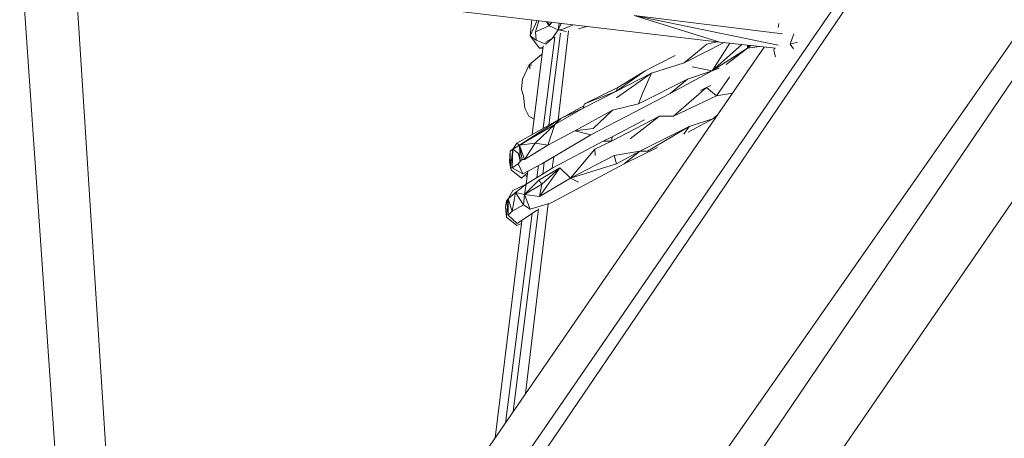
# Model space of a CAD drawing. Units: millimetres. Extents: x -10963 to 10320, y -8130 to 8611.
# Drawn here: x 206 to 822, y 1313 to 1575 of the extents above; entities that cross this region are included whole.
import ezdxf

# ---------------------------------------------------------------- set-up
doc = ezdxf.new("R2010")
doc.units = ezdxf.units.MM
doc.header["$MEASUREMENT"] = 0
doc.layers.add('МАФЫ НАШИ', color=7, linetype='Continuous', lineweight=25)

# ---------------------------------------------------------------- blocks, each defined once
blk = doc.blocks.new('кертшшщшщ')
at = {"layer": 'МАФЫ НАШИ', "color": 7, "lineweight": 20}
blk.add_open_spline([(-5439.76, 4503.04), (-5439.76, 4503.04), (-5609.51, 6355.49), (-5609.51, 6355.49), (-5691.77, 7253.05), (-5364.32, 7500.77), (-4818.45, 7857.31), (-4818.45, 7857.31), (-4305.31, 8192.46), (-4305.31, 8192.46), (-3723.64, 8610.59), (-3061.78, 8269.59), (-2712.9, 7463.94), (-2712.9, 7463.94), (-1712.59, 5153.99), (-1712.59, 5153.99), (-1675.87, 5091.21), (-1640.16, 5007.16), (-1593.57, 4912.02), (-1593.57, 4912.02), (-1262.38, 4121.32), (-1262.38, 4121.32), (-1125.86, 4246.8), (-973.23, 4330.57), (-803.72, 4373.34), (-803.72, 4373.34), (2433.07, 5189.97), (2433.07, 5189.97), (2660.39, 5247.32), (2863.57, 5219.5), (3080.58, 5101.29), (3080.58, 5101.29), (6028.62, 3281.64), (6028.62, 3281.64), (6172.37, 3203.34), (6301.52, 3093.57), (6413.46, 2957.12), (6485.49, 2981.45), (6557.39, 3006.65), (6629.2, 3032.36), (6846.64, 3110.23), (7063.44, 3192.95), (7279.67, 3278.29), (7378.79, 3317.41), (7477.92, 3356.91), (7576.74, 3397.73), (8358.64, 3632.25), (8937.71, 3276.8), (9228.4, 2507.55), (9228.4, 2507.55), (9989.83, 576.58), (9989.83, 576.58), (10320.38, -419.47), (10188.45, -1548.91), (9646.01, -2156.66), (9646.01, -2156.66), (9301.15, -2543.04), (9301.15, -2543.04), (9225.69, -3086.49), (9021.71, -3522.14), (8704.74, -3930.7), (8704.74, -3930.7), (4835.75, -7508.36), (4835.75, -7508.36), (4239.57, -8058.51), (3465.12, -7791.57), (3081.67, -6903.74), (3081.67, -6903.74), (2753.82, -6144.64), (2607.25, -5805.28)], degree=3, knots=[0, 0, 0, 0, 0.0212766, 0.0212766, 0.0212766, 0.0425532, 0.0425532, 0.0425532, 0.0638298, 0.0638298, 0.0638298, 0.0851064, 0.0851064, 0.0851064, 0.106383, 0.106383, 0.106383, 0.1276596, 0.1276596, 0.1276596, 0.1489362, 0.1489362, 0.1489362, 0.1702128, 0.1702128, 0.1702128, 0.1914894, 0.1914894, 0.1914894, 0.212766, 0.212766, 0.212766, 0.2340426, 0.2340426, 0.2340426, 0.2553191, 0.2553191, 0.2553191, 0.2765957, 0.2765957, 0.2765957, 0.2978723, 0.2978723, 0.2978723, 0.3191489, 0.3191489, 0.3191489, 0.3404255, 0.3404255, 0.3404255, 0.3617021, 0.3617021, 0.3617021, 0.3829787, 0.3829787, 0.3829787, 0.4042553, 0.4042553, 0.4042553, 0.4255319, 0.4255319, 0.4255319, 0.4468085, 0.4468085, 0.4468085, 0.4680851, 0.4680851, 0.4680851, 0.4846058, 0.4846058, 0.4846058, 0.4846058], dxfattribs=at)
at = {"layer": 'МАФЫ НАШИ', "color": 7, "lineweight": 15}
for points in [[(1333.15, 2480.32), (1333.15, 2480.32), (282.78, 953.35), (282.78, 953.35)], [(1333.15, 2480.32), (1333.15, 2480.32), (283.89, 936.01), (283.89, 936.01)], [(1394.58, 2373.32), (1394.58, 2373.32), (295.59, 753.62), (295.59, 753.62)], [(1436.49, 2347.54), (1436.49, 2347.54), (299.45, 693.33), (299.45, 693.33)], [(292.78, 797.41), (292.78, 797.41), (1189.98, 2080.68), (1189.98, 2080.68)], [(129.89, 1620.56), (129.89, 1620.56), (224.16, 151.03), (224.16, 151.03)], [(316.3, 33.82), (316.3, 33.82), (207.22, 1612.45), (207.22, 1612.45)], [(342.08, 28.45), (342.08, 28.45), (240.74, 1608.94), (240.74, 1608.94)], [(644.35, 1561.24), (644.35, 1561.24), (469.65, 1581.85), (469.65, 1581.85)], [(644.35, 1561.24), (644.35, 1561.24), (590.73, 1577.99), (590.73, 1577.99)], [(680.84, 1559.39), (680.84, 1559.39), (590.73, 1577.99), (590.73, 1577.99)], [(683.67, 1566.48), (683.67, 1566.48), (590.73, 1577.99), (590.73, 1577.99)], [(526.72, 1575.12), (526.72, 1575.12), (525.6, 1565.1), (525.6, 1565.1)], [(530.17, 1574.71), (530.17, 1574.71), (525.6, 1565.1), (525.6, 1565.1)], [(531.03, 1574.61), (531.03, 1574.61), (529.08, 1567.68), (529.08, 1567.68)], [(537.52, 1571.54), (537.52, 1571.54), (529.08, 1567.68), (529.08, 1567.68)], [(535.85, 1574.04), (535.85, 1574.04), (537.52, 1571.54), (537.52, 1571.54)], [(537.33, 1573.87), (537.33, 1573.87), (537.52, 1571.54), (537.52, 1571.54)], [(539.28, 1573.63), (539.28, 1573.63), (537.52, 1571.54), (537.52, 1571.54)], [(537.52, 1571.54), (537.52, 1571.54), (543.12, 1568.97), (543.12, 1568.97)], [(543.83, 1573.1), (543.83, 1573.1), (543.12, 1568.97), (543.12, 1568.97)], [(545, 1572.96), (545, 1572.96), (543.12, 1568.97), (543.12, 1568.97)], [(545.12, 1568.97), (545.12, 1568.97), (552.63, 1572.06), (552.63, 1572.06)], [(680.85, 1570.37), (680.85, 1570.37), (681.3, 1572.84), (681.3, 1572.84)], [(525.6, 1565.1), (525.6, 1565.1), (529.39, 1562.52), (529.39, 1562.52)], [(525.6, 1565.1), (525.6, 1565.1), (531.51, 1557.37), (531.51, 1557.37)], [(529.39, 1562.52), (529.39, 1562.52), (529.08, 1567.68), (529.08, 1567.68)], [(544.58, 1566.78), (544.58, 1566.78), (537.43, 1509.36), (537.43, 1509.36)], [(543.12, 1568.97), (543.12, 1568.97), (539.64, 1563.81), (539.64, 1563.81)], [(543.12, 1568.97), (543.12, 1568.97), (548.41, 1567.88), (548.41, 1567.88)], [(545.12, 1568.97), (545.12, 1568.97), (543.12, 1568.97), (543.12, 1568.97)], [(549.74, 1568.27), (549.74, 1568.27), (543.14, 1512.6), (543.14, 1512.6)], [(555.91, 1569.55), (555.91, 1569.55), (561.15, 1571.06), (561.15, 1571.06)], [(690.59, 1566.38), (690.59, 1566.38), (688.37, 1559.94), (688.37, 1559.94)], [(527.01, 1503.5), (527.01, 1503.5), (533.78, 1558.83), (533.78, 1558.83)], [(529.39, 1562.52), (529.39, 1562.52), (535.41, 1559.94), (535.41, 1559.94)], [(541.2, 1564.43), (541.2, 1564.43), (533.87, 1507.37), (533.87, 1507.37)], [(535.2, 1561.24), (535.2, 1561.24), (539.64, 1563.81), (539.64, 1563.81)], [(535.41, 1559.94), (535.41, 1559.94), (539.64, 1563.81), (539.64, 1563.81)], [(539.64, 1563.81), (539.64, 1563.81), (541.21, 1564.44), (541.21, 1564.44)], [(647.09, 1560.93), (647.09, 1560.93), (622.08, 1548.34), (622.08, 1548.34)], [(622.08, 1548.34), (622.08, 1548.34), (636.33, 1559.94), (636.33, 1559.94)], [(642.68, 1561.43), (642.68, 1561.43), (636.33, 1559.94), (636.33, 1559.94)], [(639.61, 1543.18), (639.61, 1543.18), (650.7, 1560.54), (650.7, 1560.54)], [(639.61, 1543.18), (639.61, 1543.18), (658.2, 1559.72), (658.2, 1559.72)], [(644.35, 1561.24), (644.35, 1561.24), (679.13, 1557.42), (679.13, 1557.42)], [(661.77, 1557.37), (661.77, 1557.37), (661.61, 1559.34), (661.61, 1559.34)], [(661.77, 1557.37), (661.77, 1557.37), (662.82, 1559.2), (662.82, 1559.2)], [(661.77, 1557.37), (661.77, 1557.37), (663.79, 1559.1), (663.79, 1559.1)], [(688.37, 1559.94), (688.37, 1559.94), (693.01, 1561.24), (693.01, 1561.24)], [(688.37, 1559.94), (688.37, 1559.94), (690.49, 1557.13), (690.49, 1557.13)], [(672.13, 1558.19), (672.13, 1558.19), (280.49, 989.12), (280.49, 989.12)], [(525.07, 1547.05), (525.07, 1547.05), (532.77, 1553.5), (532.77, 1553.5)], [(531.51, 1557.37), (531.51, 1557.37), (533.69, 1558.08), (533.69, 1558.08)], [(531.51, 1557.37), (531.51, 1557.37), (533.62, 1557.54), (533.62, 1557.54)], [(532.77, 1553.5), (532.77, 1553.5), (533.12, 1553.46), (533.12, 1553.46)], [(597.69, 1543.18), (597.69, 1543.18), (616.39, 1552.85), (616.39, 1552.85)], [(639.61, 1543.18), (639.61, 1543.18), (661.77, 1557.37), (661.77, 1557.37)], [(648.31, 1547.31), (648.31, 1547.31), (661.77, 1557.37), (661.77, 1557.37)], [(669.14, 1558.52), (669.14, 1558.52), (661.77, 1557.37), (661.77, 1557.37)], [(678.23, 1556.07), (678.23, 1556.07), (678.49, 1557.49), (678.49, 1557.49)], [(678.23, 1556.07), (678.23, 1556.07), (679.25, 1551.96), (679.25, 1551.96)], [(520.85, 1538.03), (520.85, 1538.03), (525.07, 1547.05), (525.07, 1547.05)], [(525.49, 1547.05), (525.49, 1547.05), (525.21, 1545.58), (525.21, 1545.58)], [(525.4, 1544.47), (525.4, 1544.47), (525.49, 1547.05), (525.49, 1547.05)], [(526.69, 1546.89), (526.69, 1546.89), (525.49, 1547.05), (525.49, 1547.05)], [(526.69, 1546.91), (526.69, 1546.91), (525.49, 1547.05), (525.49, 1547.05)], [(622.08, 1548.34), (622.08, 1548.34), (601.6, 1541.9), (601.6, 1541.9)], [(597.69, 1543.18), (597.69, 1543.18), (579.32, 1530.3), (579.32, 1530.3)], [(601.6, 1541.9), (601.6, 1541.9), (579.32, 1530.3), (579.32, 1530.3)], [(601.6, 1541.9), (601.6, 1541.9), (579.75, 1526.43), (579.75, 1526.43)], [(580.59, 1532.87), (580.59, 1532.87), (597.69, 1543.18), (597.69, 1543.18)], [(601.6, 1541.9), (601.6, 1541.9), (596, 1529), (596, 1529)], [(639.61, 1543.18), (639.61, 1543.18), (613.21, 1529), (613.21, 1529)], [(624.19, 1538.03), (624.19, 1538.03), (639.61, 1543.18), (639.61, 1543.18)], [(639.61, 1543.18), (639.61, 1543.18), (627.14, 1545.77), (627.14, 1545.77)], [(644.04, 1544.91), (644.04, 1544.91), (639.61, 1543.18), (639.61, 1543.18)], [(520.85, 1538.03), (520.85, 1538.03), (520.32, 1531.59), (520.32, 1531.59)], [(593.47, 1522.56), (593.47, 1522.56), (624.19, 1538.03), (624.19, 1538.03)], [(613.21, 1529), (613.21, 1529), (624.19, 1538.03), (624.19, 1538.03)], [(650.48, 1539.31), (650.48, 1539.31), (642.35, 1527.72), (642.35, 1527.72)], [(650.06, 1539.13), (650.06, 1539.13), (650.48, 1539.31), (650.48, 1539.31)], [(650.55, 1539.34), (650.55, 1539.34), (650.48, 1539.31), (650.48, 1539.31)], [(520.32, 1531.59), (520.32, 1531.59), (521.48, 1527.72), (521.48, 1527.72)], [(579.32, 1530.3), (579.32, 1530.3), (558.85, 1519.99), (558.85, 1519.99)], [(559.69, 1522.56), (559.69, 1522.56), (580.59, 1532.87), (580.59, 1532.87)], [(579.32, 1530.3), (579.32, 1530.3), (559.69, 1522.56), (559.69, 1522.56)], [(580.59, 1532.87), (580.59, 1532.87), (579.32, 1530.3), (579.32, 1530.3)], [(613.21, 1529), (613.21, 1529), (590.94, 1517.4), (590.94, 1517.4)], [(596, 1529), (596, 1529), (593.47, 1522.56), (593.47, 1522.56)], [(615.32, 1514.83), (615.32, 1514.83), (636.02, 1532.87), (636.02, 1532.87)], [(632.32, 1530.93), (632.32, 1530.93), (636.02, 1532.87), (636.02, 1532.87)], [(636.02, 1532.87), (636.02, 1532.87), (638.65, 1534.04), (638.65, 1534.04)], [(642.35, 1527.72), (642.35, 1527.72), (636.02, 1532.87), (636.02, 1532.87)], [(652.26, 1529.31), (652.26, 1529.31), (642.35, 1527.72), (642.35, 1527.72)], [(521.48, 1527.72), (521.48, 1527.72), (522.43, 1519.99), (522.43, 1519.99)], [(559.69, 1522.56), (559.69, 1522.56), (558.85, 1519.99), (558.85, 1519.99)], [(577.21, 1518.69), (577.21, 1518.69), (593.47, 1522.56), (593.47, 1522.56)], [(642.35, 1527.72), (642.35, 1527.72), (615.32, 1514.83), (615.32, 1514.83)], [(524.96, 1514.83), (524.96, 1514.83), (522.43, 1519.99), (522.43, 1519.99)], [(558.85, 1519.99), (558.85, 1519.99), (541.22, 1509.66), (541.22, 1509.66)], [(544.81, 1513.53), (544.81, 1513.53), (559.3, 1521.36), (559.3, 1521.36)], [(544.81, 1513.53), (544.81, 1513.53), (558.85, 1519.99), (558.85, 1519.99)], [(553.57, 1505.8), (553.57, 1505.8), (577.21, 1518.69), (577.21, 1518.69)], [(590.94, 1517.4), (590.94, 1517.4), (563.71, 1503.22), (563.71, 1503.22)], [(577.21, 1518.69), (577.21, 1518.69), (565.07, 1507.09), (565.07, 1507.09)], [(640.34, 1513.53), (640.34, 1513.53), (643.27, 1516.25), (643.27, 1516.25)], [(517.36, 1498.06), (517.36, 1498.06), (544.81, 1513.53), (544.81, 1513.53)], [(544.81, 1513.53), (544.81, 1513.53), (518.95, 1496.78), (518.95, 1496.78)], [(518.95, 1496.78), (518.95, 1496.78), (541.22, 1509.66), (541.22, 1509.66)], [(528.18, 1513.07), (528.18, 1513.07), (524.96, 1514.83), (524.96, 1514.83)], [(541.22, 1509.66), (541.22, 1509.66), (528.76, 1498.06), (528.76, 1498.06)], [(541.22, 1509.66), (541.22, 1509.66), (536.79, 1496.78), (536.79, 1496.78)], [(544.81, 1513.53), (544.81, 1513.53), (541.22, 1509.66), (541.22, 1509.66)], [(606.67, 1514.83), (606.67, 1514.83), (576.69, 1499.36), (576.69, 1499.36)], [(577.01, 1501.93), (577.01, 1501.93), (597.2, 1512.52), (597.2, 1512.52)], [(606.67, 1514.83), (606.67, 1514.83), (588.3, 1500.65), (588.3, 1500.65)], [(615.32, 1514.83), (615.32, 1514.83), (606.67, 1514.83), (606.67, 1514.83)], [(624.49, 1504.83), (624.49, 1504.83), (640.34, 1513.53), (640.34, 1513.53)], [(625.14, 1508.38), (625.14, 1508.38), (640.34, 1513.53), (640.34, 1513.53)], [(640.34, 1513.53), (640.34, 1513.53), (641.9, 1514.26), (641.9, 1514.26)], [(536.79, 1496.78), (536.79, 1496.78), (553.57, 1505.8), (553.57, 1505.8)], [(553.57, 1505.8), (553.57, 1505.8), (565.07, 1507.09), (565.07, 1507.09)], [(553.57, 1505.8), (553.57, 1505.8), (563.71, 1503.22), (563.71, 1503.22)], [(594.42, 1492.91), (594.42, 1492.91), (625.14, 1508.38), (625.14, 1508.38)], [(599.17, 1492.91), (599.17, 1492.91), (625.14, 1508.38), (625.14, 1508.38)], [(621.79, 1503.57), (621.79, 1503.57), (625.14, 1508.38), (625.14, 1508.38)], [(514.93, 1494.19), (514.93, 1494.19), (517.36, 1498.06), (517.36, 1498.06)], [(517.36, 1498.06), (517.36, 1498.06), (518.95, 1496.78), (518.95, 1496.78)], [(518.95, 1496.78), (518.95, 1496.78), (528.76, 1498.06), (528.76, 1498.06)], [(528.76, 1498.06), (528.76, 1498.06), (522.21, 1487.75), (522.21, 1487.75)], [(528.76, 1498.06), (528.76, 1498.06), (536.79, 1496.78), (536.79, 1496.78)], [(532.98, 1485.18), (532.98, 1485.18), (563.71, 1503.22), (563.71, 1503.22)], [(539.95, 1482.61), (539.95, 1482.61), (571.31, 1499.36), (571.31, 1499.36)], [(576.69, 1499.36), (576.69, 1499.36), (566.24, 1494.19), (566.24, 1494.19)], [(571.31, 1499.36), (571.31, 1499.36), (577.01, 1501.93), (577.01, 1501.93)], [(576.69, 1499.36), (576.69, 1499.36), (571.31, 1499.36), (571.31, 1499.36)], [(577.01, 1501.93), (577.01, 1501.93), (576.69, 1499.36), (576.69, 1499.36)], [(513.25, 1492.91), (513.25, 1492.91), (512.72, 1486.47), (512.72, 1486.47)], [(515.02, 1494.33), (515.02, 1494.33), (513.25, 1492.91), (513.25, 1492.91)], [(513.25, 1492.91), (513.25, 1492.91), (514.93, 1494.19), (514.93, 1494.19)], [(513.25, 1492.91), (513.25, 1492.91), (513.45, 1482.61), (513.45, 1482.61)], [(514.93, 1494.19), (514.93, 1494.19), (513.45, 1482.61), (513.45, 1482.61)], [(514.93, 1494.19), (514.93, 1494.19), (514.51, 1482.61), (514.51, 1482.61)], [(518.95, 1496.78), (518.95, 1496.78), (514.93, 1494.19), (514.93, 1494.19)], [(514.93, 1494.19), (514.93, 1494.19), (518.31, 1491.62), (518.31, 1491.62)], [(518.31, 1491.62), (518.31, 1491.62), (519.37, 1486.47), (519.37, 1486.47)], [(518.95, 1496.78), (518.95, 1496.78), (522.21, 1487.75), (522.21, 1487.75)], [(518.95, 1496.78), (518.95, 1496.78), (520.74, 1487.75), (520.74, 1487.75)], [(518.95, 1496.78), (518.95, 1496.78), (519.37, 1486.47), (519.37, 1486.47)], [(536.79, 1496.78), (536.79, 1496.78), (522.21, 1487.75), (522.21, 1487.75)], [(566.24, 1494.19), (566.24, 1494.19), (550.93, 1476.15), (550.93, 1476.15)], [(566.24, 1494.19), (566.24, 1494.19), (566.45, 1490.34), (566.45, 1490.34)], [(578.16, 1490.34), (578.16, 1490.34), (594.42, 1492.91), (594.42, 1492.91)], [(579.64, 1485.18), (579.64, 1485.18), (594.42, 1492.91), (594.42, 1492.91)], [(605.46, 1495.36), (605.46, 1495.36), (584.61, 1485.18), (584.61, 1485.18)], [(594.42, 1492.91), (594.42, 1492.91), (584.61, 1485.18), (584.61, 1485.18)], [(594.42, 1492.91), (594.42, 1492.91), (599.17, 1492.91), (599.17, 1492.91)], [(512.72, 1486.47), (512.72, 1486.47), (513.45, 1482.91), (513.45, 1482.91)], [(514.51, 1482.61), (514.51, 1482.61), (518.1, 1485.18), (518.1, 1485.18)], [(518.1, 1485.18), (518.1, 1485.18), (519.37, 1486.47), (519.37, 1486.47)], [(518.1, 1485.18), (518.1, 1485.18), (521.16, 1478.74), (521.16, 1478.74)], [(519.37, 1486.47), (519.37, 1486.47), (520.74, 1487.75), (520.74, 1487.75)], [(522.21, 1487.75), (522.21, 1487.75), (520.74, 1487.75), (520.74, 1487.75)], [(532.98, 1485.18), (532.98, 1485.18), (521.16, 1478.74), (521.16, 1478.74)], [(534.52, 1486.08), (534.52, 1486.08), (533.6, 1478.7), (533.6, 1478.7)], [(584.61, 1485.18), (584.61, 1485.18), (538.9, 1460.68), (538.9, 1460.68)], [(540.41, 1489.54), (540.41, 1489.54), (539.55, 1482.37), (539.55, 1482.37)], [(550.93, 1476.15), (550.93, 1476.15), (578.16, 1490.34), (578.16, 1490.34)], [(550.93, 1476.15), (550.93, 1476.15), (579.64, 1485.18), (579.64, 1485.18)], [(578.16, 1490.34), (578.16, 1490.34), (579.64, 1485.18), (579.64, 1485.18)], [(513.45, 1482.61), (513.45, 1482.61), (514.51, 1482.61), (514.51, 1482.61)], [(513.77, 1481.31), (513.77, 1481.31), (513.45, 1482.61), (513.45, 1482.61)], [(513.77, 1481.31), (513.77, 1481.31), (520.21, 1476.15), (520.21, 1476.15)], [(514.51, 1482.61), (514.51, 1482.61), (521.16, 1478.74), (521.16, 1478.74)], [(524.06, 1479.37), (524.06, 1479.37), (520.21, 1476.15), (520.21, 1476.15)], [(539.95, 1482.61), (539.95, 1482.61), (523.17, 1472.28), (523.17, 1472.28)], [(523.2, 1472.3), (523.2, 1472.3), (524.19, 1480.39), (524.19, 1480.39)], [(530.87, 1484.03), (530.87, 1484.03), (529.89, 1476.43), (529.89, 1476.43)], [(531.09, 1474.87), (531.09, 1474.87), (544.17, 1482.61), (544.17, 1482.61)], [(544.17, 1482.61), (544.17, 1482.61), (531.61, 1464.55), (531.61, 1464.55)], [(544.17, 1482.61), (544.17, 1482.61), (533.09, 1472.28), (533.09, 1472.28)], [(544.17, 1482.61), (544.17, 1482.61), (550.93, 1476.15), (550.93, 1476.15)], [(522.13, 1477.76), (522.13, 1477.76), (523.17, 1477.44), (523.17, 1477.44)], [(531.09, 1474.87), (531.09, 1474.87), (522.21, 1465.84), (522.21, 1465.84)], [(523.17, 1477.44), (523.17, 1477.44), (523.88, 1477.88), (523.88, 1477.88)], [(523.87, 1477.79), (523.87, 1477.79), (523.17, 1477.44), (523.17, 1477.44)], [(531.09, 1474.87), (531.09, 1474.87), (533.09, 1472.28), (533.09, 1472.28)], [(550.93, 1476.15), (550.93, 1476.15), (531.61, 1464.55), (531.61, 1464.55)], [(550.93, 1476.15), (550.93, 1476.15), (555.89, 1473.58), (555.89, 1473.58)], [(511.87, 1463.27), (511.87, 1463.27), (514.93, 1468.42), (514.93, 1468.42)], [(511.87, 1463.27), (511.87, 1463.27), (516.52, 1467.14), (516.52, 1467.14)], [(516.52, 1467.14), (516.52, 1467.14), (514.41, 1455.53), (514.41, 1455.53)], [(523.17, 1472.28), (523.17, 1472.28), (514.93, 1468.42), (514.93, 1468.42)], [(516.52, 1467.14), (516.52, 1467.14), (523.17, 1472.28), (523.17, 1472.28)], [(516.52, 1467.14), (516.52, 1467.14), (522.21, 1465.84), (522.21, 1465.84)], [(516.52, 1467.14), (516.52, 1467.14), (521.48, 1459.4), (521.48, 1459.4)], [(522.21, 1465.84), (522.21, 1465.84), (533.09, 1472.28), (533.09, 1472.28)], [(523.17, 1472.28), (523.17, 1472.28), (522.21, 1465.84), (522.21, 1465.84)], [(533.09, 1472.28), (533.09, 1472.28), (531.61, 1464.55), (531.61, 1464.55)], [(511.87, 1463.27), (511.87, 1463.27), (510.19, 1458.11), (510.19, 1458.11)], [(510.92, 1461.97), (510.92, 1461.97), (510.19, 1458.11), (510.19, 1458.11)], [(511.87, 1463.27), (511.87, 1463.27), (510.92, 1451.67), (510.92, 1451.67)], [(511.87, 1463.27), (511.87, 1463.27), (510.92, 1461.97), (510.92, 1461.97)], [(511.87, 1463.27), (511.87, 1463.27), (514.41, 1455.53), (514.41, 1455.53)], [(511.87, 1463.27), (511.87, 1463.27), (511.98, 1452.95), (511.98, 1452.95)], [(522.21, 1465.84), (522.21, 1465.84), (521.48, 1459.4), (521.48, 1459.4)], [(522.21, 1465.84), (522.21, 1465.84), (525.6, 1456.81), (525.6, 1456.81)], [(522.21, 1465.84), (522.21, 1465.84), (531.61, 1464.55), (531.61, 1464.55)], [(538.9, 1460.68), (538.9, 1460.68), (525.6, 1456.81), (525.6, 1456.81)], [(510.19, 1458.11), (510.19, 1458.11), (510.92, 1451.67), (510.92, 1451.67)], [(527.04, 1454.15), (527.04, 1454.15), (510.19, 1322.88), (510.19, 1322.88)], [(514.41, 1455.53), (514.41, 1455.53), (511.98, 1452.95), (511.98, 1452.95)], [(514.41, 1455.53), (514.41, 1455.53), (521.48, 1459.4), (521.48, 1459.4)], [(530.9, 1457), (530.9, 1457), (515.07, 1329.98), (515.07, 1329.98)], [(517.47, 1447.8), (517.47, 1447.8), (530.2, 1456.23), (530.2, 1456.23)], [(521.48, 1459.4), (521.48, 1459.4), (525.6, 1456.81), (525.6, 1456.81)], [(536.92, 1460.1), (536.92, 1460.1), (522.84, 1341.26), (522.84, 1341.26)], [(503.79, 1313.58), (503.79, 1313.58), (520.4, 1449.41), (520.4, 1449.41)], [(510.92, 1451.67), (510.92, 1451.67), (517.26, 1446.5), (517.26, 1446.5)], [(511.98, 1452.95), (511.98, 1452.95), (517.47, 1447.8), (517.47, 1447.8)], [(517.26, 1446.5), (517.26, 1446.5), (520.2, 1447.78), (520.2, 1447.78)]]:
    blk.add_open_spline(points, degree=3, dxfattribs=at)

msp = doc.modelspace()

# ---------------------------------------------------------------- block references
at = {"layer": 'МАФЫ НАШИ'}
msp.add_blockref('кертшшщшщ', (0, 0), dxfattribs=at)

doc.saveas('drawing.dxf')
